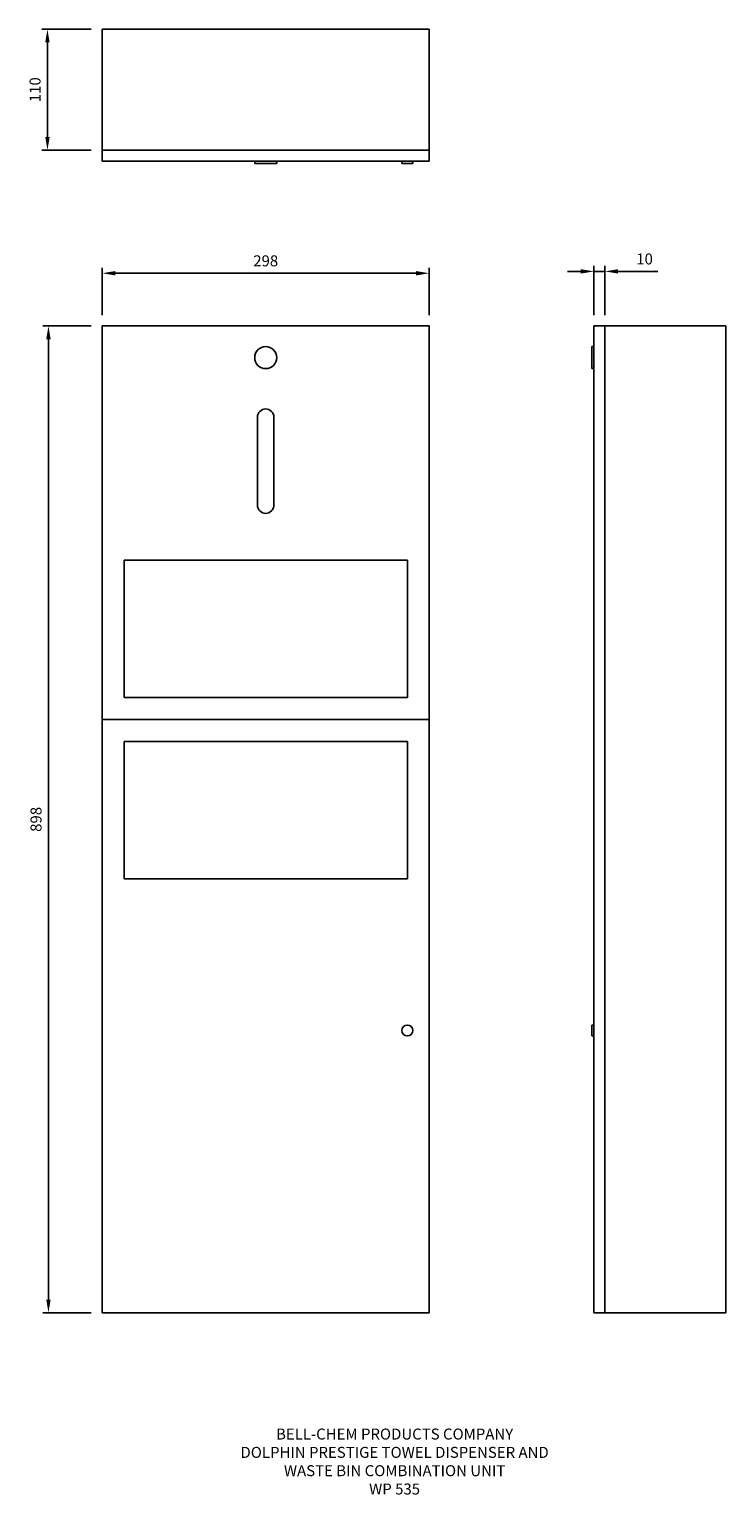
# Model space of a CAD drawing. Units: millimetres. Extents: x -66 to 568, y -166 to 1168.
import ezdxf

# ---------------------------------------------------------------- set-up
doc = ezdxf.new("R2010")
doc.units = ezdxf.units.MM
for name, color, linetype in [('DETAIL', 2, 'Continuous'), ('DIMENSIONS', 7, 'Continuous'), ('TEXT', 7, 'Continuous')]:
    doc.layers.add(name, color=color, linetype=linetype)
doc.styles.add('FASTRACK', font='simplex.shx', dxfattribs={"height": 10})
doc.styles.get("Standard").update_dxf_attribs({"font": 'simplex.shx'})
doc.dimstyles.new('fastrack', dxfattribs={"dimtxt": 10, "dimasz": 12, "dimexe": 5, "dimexo": 10, "dimgap": 5, "dimtad": 1, "dimtxsty": 'Standard', "dimcen": 2.5, "dimadec": 0, "dimazin": 0, "dimtfac": 1, "dimtmove": 0, "dimatfit": 3, "dimfxl": 0, "dimarcsym": 0})

# ---------------------------------------------------------------- blocks, each defined once
blk = doc.blocks.new('*D1')
at = {"layer": 'Defpoints', "color": 0}
for p in [(0, 898), (-48.9, 0), (0, 0)]:
    blk.add_point(p, dxfattribs=at)
at = {"layer": 'DIMENSIONS', "color": 0, "lineweight": -2}
for p, q in [((-10, 898), (-53.9, 898)), ((-48.9, 886), (-48.9, 12)), ((-10, 0), (-53.9, 0))]:
    blk.add_line(p, q, dxfattribs=at)
at = {"layer": 'DIMENSIONS', "color": 0}
for points in [[(-50.9, 886), (-46.9, 886), (-48.9, 898)], [(-50.9, 12), (-46.9, 12), (-48.9, 0)]]:
    blk.add_solid(points, dxfattribs=at)
at = {"layer": 'DIMENSIONS', "color": 0, "insert": (-58.9, 449), "char_height": 10, "attachment_point": 5, "rotation": 90}
blk.add_mtext('898', dxfattribs=at)
blk = doc.blocks.new('*D2')
at = {"layer": 'Defpoints', "color": 0}
for p in [(0, 1168), (-49.8, 1058), (0, 1058)]:
    blk.add_point(p, dxfattribs=at)
at = {"layer": 'DIMENSIONS', "color": 0, "lineweight": -2}
for p, q in [((-10, 1168), (-54.8, 1168)), ((-49.8, 1156), (-49.8, 1070)), ((-10, 1058), (-54.8, 1058))]:
    blk.add_line(p, q, dxfattribs=at)
at = {"layer": 'DIMENSIONS', "color": 0}
for points in [[(-51.8, 1156), (-47.8, 1156), (-49.8, 1168)], [(-51.8, 1070), (-47.8, 1070), (-49.8, 1058)]]:
    blk.add_solid(points, dxfattribs=at)
at = {"layer": 'DIMENSIONS', "color": 0, "insert": (-59.8, 1113), "char_height": 10, "attachment_point": 5, "rotation": 90}
blk.add_mtext('110', dxfattribs=at)
blk = doc.blocks.new('*D3')
at = {"layer": 'Defpoints', "color": 0}
for p in [(458, 947.7), (448, 898), (458, 898)]:
    blk.add_point(p, dxfattribs=at)
at = {"layer": 'DIMENSIONS', "color": 0, "lineweight": -2}
for p, q in [((436, 947.7), (424, 947.7)), ((448, 908), (448, 952.7)), ((448, 947.7), (458, 947.7)), ((458, 908), (458, 952.7)), ((470, 947.7), (506.3, 947.7))]:
    blk.add_line(p, q, dxfattribs=at)
at = {"layer": 'DIMENSIONS', "color": 0}
for points in [[(436, 949.7), (436, 945.7), (448, 947.7)], [(470, 949.7), (470, 945.7), (458, 947.7)]]:
    blk.add_solid(points, dxfattribs=at)
at = {"layer": 'DIMENSIONS', "color": 0, "insert": (494.1, 957.7), "char_height": 10, "attachment_point": 5}
blk.add_mtext('10', dxfattribs=at)
blk = doc.blocks.new('*D4')
at = {"layer": 'Defpoints', "color": 0}
for p in [(298, 946), (0, 898), (298, 898)]:
    blk.add_point(p, dxfattribs=at)
at = {"layer": 'DIMENSIONS', "color": 0, "lineweight": -2}
for p, q in [((0, 908), (0, 951)), ((298, 908), (298, 951)), ((12, 946), (286, 946))]:
    blk.add_line(p, q, dxfattribs=at)
at = {"layer": 'DIMENSIONS', "color": 0}
for points in [[(12, 948), (12, 944), (0, 946)], [(286, 948), (286, 944), (298, 946)]]:
    blk.add_solid(points, dxfattribs=at)
at = {"layer": 'DIMENSIONS', "color": 0, "insert": (149, 956), "char_height": 10, "attachment_point": 5}
blk.add_mtext('298', dxfattribs=at)

msp = doc.modelspace()

# ---------------------------------------------------------------- linework, layer by layer
at = {"layer": 'DETAIL'}
for p, q in [((0, 1168), (298, 1168)), ((0, 1168), (0, 1048)), ((298, 1168), (298, 1048)), ((0, 1058), (298, 1058)), ((0, 1048), (298, 1048)), ((139, 1046), (139, 1048)), ((139, 1046), (159, 1046)), ((159, 1046), (159, 1048)), ((273, 1046), (273, 1048)), ((273, 1046), (283, 1046)), ((283, 1046), (283, 1048)), ((448, 898), (448, 0)), ((448, 898), (568, 898)), ((458, 898), (458, 0)), ((568, 898), (568, 0)), ((446, 879.25), (448, 879.25)), ((446, 879.25), (446, 859.25)), ((446, 859.25), (448, 859.25)), ((141.5, 815), (141.5, 735)), ((156.5, 815), (156.5, 735)), ((20, 685), (20, 560)), ((20, 685), (278, 685)), ((278, 685), (278, 560)), ((20, 560), (278, 560)), ((0, 540), (298, 540)), ((20, 520), (20, 395)), ((20, 520), (278, 520)), ((278, 520), (278, 395)), ((20, 395), (278, 395)), ((446, 261.875), (448, 261.875)), ((446, 261.875), (446, 251.875)), ((446, 251.875), (448, 251.875)), ((448, 0), (568, 0))]:
    msp.add_line(p, q, dxfattribs=at)
msp.add_lwpolyline([(0, 0), (298, 0), (298, 898), (0, 898)], close=True, dxfattribs=at)
for centre, radius in [((149, 869.25), 10), ((278, 256.875), 5)]:
    msp.add_circle(centre, radius, dxfattribs=at)
for centre, start, end in [((149, 815), 0, 180), ((149, 735), 180, 0)]:
    msp.add_arc(centre, 7.5, start, end, dxfattribs=at)

# ---------------------------------------------------------------- texts
at = {"layer": 'TEXT', "insert": (266.408, -105.374), "char_height": 10, "width": 620.65171, "attachment_point": 2, "style": 'FASTRACK'}
msp.add_mtext('{\\fArial|b0|i0|c0|p34;BELL-CHEM PRODUCTS COMPANY\\PDOLPHIN PRESTIGE TOWEL DISPENSER AND \\PWASTE BIN COMBINATION UNIT\\PWP 535}', dxfattribs=at)

# ---------------------------------------------------------------- dimensions: what is measured, and where the dimension line sits
at = {"layer": 'DIMENSIONS'}
for base, p1, p2, picture, middle in [((-49.795, 1058), (0, 1168), (0, 1058), '*D2', (-59.795, 1113)), ((-48.948, 0), (0, 898), (0, 0), '*D1', (-58.948, 449))]:
    dim = msp.add_linear_dim(base=base, p1=p1, p2=p2, angle=90, dimstyle='fastrack', dxfattribs=at)
    dim.commit()
    dim.dimension.update_dxf_attribs({"geometry": picture, "text_midpoint": middle})
for base, p1, p2, picture, middle in [((298, 945.976), (0, 898), (298, 898), '*D4', (149, 955.976)), ((458, 947.662), (448, 898), (458, 898), '*D3', (494.143, 957.662))]:
    dim = msp.add_linear_dim(base=base, p1=p1, p2=p2, dimstyle='fastrack', dxfattribs=at)
    dim.commit()
    dim.dimension.update_dxf_attribs({"geometry": picture, "text_midpoint": middle})

doc.saveas('drawing.dxf')
